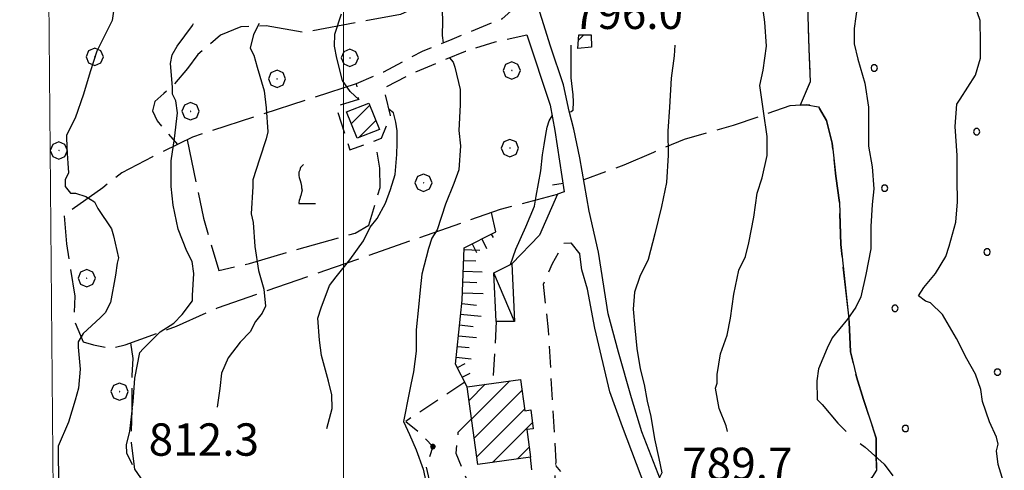
# Model space of a CAD drawing. Extents: x 2590270 to 2595094, y 4494105 to 4497563.
# Drawn here: x 2590425 to 2590653, y 4496529 to 4496633 of the extents above; entities that cross this region are included whole.
import ezdxf

# ---------------------------------------------------------------- set-up
doc = ezdxf.new("R2010")
doc.units = 0
doc.header["$LTSCALE"] = 5
doc.header["$MEASUREMENT"] = 0
for name, pattern in [('107', [1.5, 1, -0.5]), ('501', [5, 2.5, 2.5]), ('701', [2.5, 2, -0.5]), ('714', [2.5, -2, -0.5]), ('LSCA1', [1, -0.5, -0.5])]:
    doc.linetypes.add(name, pattern=pattern)
for name, color, linetype in [('10100000', 1, 'Continuous'), ('10700000', 1, '107'), ('20100000', 2, 'Continuous'), ('20700000', 2, 'Continuous'), ('50100000', 1, '501'), ('60100000', 1, 'LSCA1'), ('70100000', 1, '701'), ('70400000', 1, 'Continuous'), ('71400000', 1, '714'), ('71700000', 1, 'Continuous'), ('80100000', 2, 'Continuous'), ('80200000', 1, 'Continuous'), ('80400000', 1, 'Continuous'), ('91600000', 1, 'Continuous'), ('A0140000', 2, 'Continuous'), ('C2010000', 1, 'Continuous'), ('C7140000', 1, 'Continuous'), ('PARAMETR', 1, 'Continuous')]:
    doc.layers.add(name, color=color, linetype=linetype)
doc.styles.get("Standard").update_dxf_attribs({"font": 'romans.shx'})

# ---------------------------------------------------------------- blocks, each defined once
blk = doc.blocks.new('CERCHIO5')
at = {"linetype": 'Continuous'}
for p, q in [((-0.196, 0.064), (-0.206, 0.001)), ((-0.206, 0.001), (-0.196, -0.062)), ((-0.003, -0.202), (-0.206, 0.001)), ((-0.206, 0.001), (-0.003, 0.001)), ((-0.196, -0.062), (0.022, 0.2)), ((-0.168, 0.12), (-0.196, 0.064)), ((0.162, -0.118), (-0.196, 0.064)), ((-0.196, 0.064), (0.19, -0.062)), ((-0.183, 0.032), (-0.184, 0.013)), ((-0.184, 0.013), (-0.184, -0.047)), ((-0.18, 0.058), (-0.183, 0.032)), ((-0.167, 0.093), (-0.182, 0.091)), ((-0.182, 0.091), (-0.092, 0.063)), ((-0.152, 0.092), (-0.18, 0.058)), ((-0.158, 0.051), (-0.172, 0.001)), ((-0.172, 0.001), (-0.165, -0.077)), ((-0.168, -0.118), (0.094, 0.177)), ((-0.123, 0.166), (-0.168, 0.12)), ((0.19, -0.062), (-0.168, 0.12)), ((-0.168, 0.12), (0, 0)), ((0, 0), (-0.168, -0.118)), ((-0.152, 0.092), (-0.167, 0.093)), ((-0.166, 0.023), (-0.083, 0.112)), ((-0.122, -0.02), (-0.166, 0.023)), ((-0.072, 0.156), (-0.158, 0.051)), ((-0.138, 0.053), (-0.158, -0.016)), ((-0.142, 0.108), (-0.152, 0.092)), ((-0.126, 0.022), (-0.152, 0.092)), ((-0.127, 0.089), (-0.145, 0)), ((-0.145, 0), (-0.12, -0.069)), ((-0.092, 0.063), (-0.144, 0.144)), ((-0.144, 0.144), (-0.002, 0.069)), ((-0.105, 0.116), (-0.142, 0.108)), ((-0.076, 0.082), (-0.138, 0.053)), ((-0.072, 0.156), (-0.127, 0.089)), ((-0.127, 0.089), (-0.123, 0.112)), ((-0.11, -0.009), (-0.127, 0.089)), ((-0.091, -0.032), (-0.126, 0.022)), ((-0.066, 0.194), (-0.123, 0.166)), ((0.06, 0.194), (-0.123, -0.164)), ((-0.123, -0.164), (-0.066, 0.194)), ((-0.003, -0.202), (-0.123, 0.166)), ((-0.123, 0.166), (0.162, -0.118)), ((-0.123, 0.112), (-0.114, 0.138)), ((-0.084, 0.048), (-0.122, -0.02)), ((-0.114, 0.138), (-0.098, 0.178)), ((-0.072, 0.156), (-0.105, 0.116)), ((-0.098, 0.178), (-0.082, 0.172)), ((-0.022, 0.154), (-0.084, 0.048)), ((-0.083, 0.112), (0.009, 0.101)), ((-0.082, 0.172), (-0.032, 0.175)), ((-0.05, 0.134), (-0.076, 0.082)), ((0.022, 0.2), (-0.072, 0.156)), ((-0.032, 0.175), (-0.072, 0.156)), ((-0.003, 0.152), (-0.072, 0.156)), ((-0.051, 0.061), (-0.07, -0.008)), ((-0.068, -0.179), (0.035, 0.008)), ((-0.003, 0.204), (-0.066, 0.194)), ((-0.066, 0.194), (0.116, -0.164)), ((0.012, 0.149), (-0.051, 0.112)), ((-0.051, 0.112), (-0.051, 0.061)), ((-0.016, 0.097), (-0.051, 0.061)), ((-0.051, 0.061), (-0.016, 0.097)), ((-0.04, 0.124), (-0.05, 0.134)), ((-0.032, 0.175), (-0.04, 0.124)), ((0.01, 0.186), (-0.032, 0.175)), ((0, 0.174), (-0.032, 0.175)), ((-0.032, 0.175), (0.012, 0.149)), ((0.006, 0.054), (-0.026, -0.018)), ((0.061, 0.125), (-0.022, 0.154)), ((-0.016, 0.097), (0.034, 0.11)), ((0.065, 0.085), (-0.016, 0.097)), ((-0.003, 0.001), (-0.003, 0.204)), ((0.06, 0.194), (-0.003, 0.204)), ((-0.003, 0.001), (0.06, 0.194)), ((0.116, 0.166), (-0.003, -0.202)), ((0.058, 0.137), (-0.003, 0.152)), ((-0.003, 0.001), (0.197, 0.001)), ((-0.003, 0.001), (-0.003, -0.202)), ((-0.002, 0.069), (0.042, 0.197)), ((0.042, 0.16), (0, 0.174)), ((0.072, 0.053), (0.002, -0.036)), ((0.067, 0.043), (0.006, 0.054)), ((0.009, 0.101), (0.072, 0.053)), ((0.034, 0.11), (0.01, 0.186)), ((0.026, -0.083), (0.079, 0.072)), ((0.147, 0.135), (0.033, 0.066)), ((0.033, 0.066), (0.19, 0.064)), ((0.034, 0.11), (0.093, 0.094)), ((0.074, -0.087), (0.034, 0.11)), ((0.035, 0.008), (0.147, 0.135)), ((0.094, 0.177), (0.038, -0.196)), ((0.042, 0.197), (0.067, 0.101)), ((0.107, 0.137), (0.042, 0.16)), ((0.051, -0.062), (0.106, 0.031)), ((0.118, 0.117), (0.058, 0.137)), ((0.116, 0.166), (0.06, 0.194)), ((0.06, -0.192), (0.116, 0.166)), ((0.162, 0.12), (0.06, -0.192)), ((0.079, 0.072), (0.061, 0.125)), ((0.119, 0.036), (0.065, 0.085)), ((0.065, -0.017), (0.067, 0.043)), ((0.067, 0.101), (0.08, 0.184)), ((0.08, 0.184), (0.195, -0.034)), ((0.093, 0.094), (0.124, 0.053)), ((0.14, 0.07), (0.097, -0.076)), ((0.106, 0.031), (0.14, 0.105)), ((0.158, 0.109), (0.107, 0.137)), ((0.162, 0.12), (0.116, 0.166)), ((0.116, -0.164), (0.162, 0.12)), ((0.116, -0.06), (0.119, 0.036)), ((0.156, 0.064), (0.118, 0.117)), ((0.124, 0.053), (0.124, 0.053)), ((0.124, 0.053), (0.128, -0.03)), ((0.131, -0.07), (0.156, 0.001)), ((0.14, 0.105), (0.14, 0.07)), ((0.162, 0.044), (0.156, 0.064)), ((0.156, 0.001), (0.162, 0.044)), ((0.174, 0.064), (0.158, 0.109)), ((0.19, 0.064), (0.162, 0.12)), ((0.19, 0.064), (0.173, -0.096)), ((0.182, -0.008), (0.174, 0.064)), ((0.2, 0.001), (0.19, 0.064)), ((0.19, -0.062), (0.2, 0.001)), ((-0.196, -0.062), (-0.168, -0.118)), ((0.173, -0.096), (-0.196, -0.062)), ((-0.184, -0.047), (-0.165, -0.099)), ((-0.168, -0.118), (-0.123, -0.164)), ((-0.165, -0.077), (-0.13, -0.127)), ((-0.165, -0.099), (-0.12, -0.15)), ((-0.158, -0.016), (-0.117, -0.042)), ((-0.15, -0.04), (-0.156, -0.11)), ((-0.156, -0.11), (-0.106, -0.134)), ((-0.122, -0.02), (-0.15, -0.04)), ((-0.13, -0.127), (-0.06, -0.146)), ((-0.125, -0.057), (-0.108, -0.025)), ((-0.101, -0.082), (-0.125, -0.057)), ((-0.123, -0.164), (-0.066, -0.192)), ((-0.108, -0.025), (-0.122, -0.02)), ((-0.12, -0.069), (-0.087, -0.093)), ((-0.12, -0.15), (-0.06, -0.163)), ((-0.117, -0.042), (-0.078, -0.017)), ((-0.101, -0.082), (-0.11, -0.009)), ((-0.106, -0.134), (-0.093, -0.156)), ((-0.003, -0.094), (-0.101, -0.082)), ((-0.083, -0.14), (-0.101, -0.082)), ((-0.064, -0.045), (-0.097, -0.097)), ((-0.097, -0.097), (0.026, -0.134)), ((-0.093, -0.156), (-0.091, -0.18)), ((-0.054, -0.075), (-0.091, -0.032)), ((-0.091, -0.18), (-0.054, -0.075)), ((-0.087, -0.093), (-0.028, -0.126)), ((-0.034, -0.151), (-0.083, -0.14)), ((-0.07, -0.008), (-0.042, -0.049)), ((0.038, -0.196), (-0.068, -0.179)), ((-0.066, -0.192), (-0.003, -0.202)), ((0.097, -0.076), (-0.064, -0.045)), ((-0.06, -0.146), (0.011, -0.159)), ((-0.06, -0.163), (-0.032, -0.185)), ((0.002, -0.036), (-0.054, -0.075)), ((0.051, -0.062), (-0.054, -0.075)), ((-0.054, -0.075), (0.051, -0.062)), ((-0.054, -0.075), (-0.049, -0.182)), ((-0.049, -0.182), (0.026, -0.083)), ((-0.042, -0.049), (0.014, -0.064)), ((0.048, -0.128), (-0.034, -0.151)), ((-0.032, -0.185), (0.04, -0.182)), ((-0.028, -0.126), (0.048, -0.128)), ((-0.026, -0.018), (0.022, -0.048)), ((0.136, -0.106), (-0.003, -0.094)), ((-0.003, -0.202), (0.06, -0.192)), ((0.011, -0.159), (0.044, -0.153)), ((0.014, -0.064), (0.048, -0.061)), ((0.022, -0.048), (0.075, -0.075)), ((0.026, -0.134), (0.074, -0.087)), ((0.128, -0.03), (0.035, -0.054)), ((0.035, -0.054), (0.048, -0.128)), ((0.04, -0.182), (0.062, -0.176)), ((0.044, -0.153), (0.098, -0.127)), ((0.048, -0.061), (0.065, -0.017)), ((0.048, -0.128), (0.107, -0.112)), ((0.128, -0.03), (0.051, -0.062)), ((0.06, -0.192), (0.116, -0.164)), ((0.062, -0.176), (0.095, -0.16)), ((0.075, -0.075), (0.152, -0.078)), ((0.095, -0.16), (0.119, -0.147)), ((0.098, -0.127), (0.131, -0.07)), ((0.107, -0.112), (0.116, -0.06)), ((0.116, -0.164), (0.162, -0.118)), ((0.119, -0.147), (0.136, -0.106)), ((0.195, -0.034), (0.128, -0.03)), ((0.152, -0.078), (0.175, -0.074)), ((0.162, -0.118), (0.19, -0.062)), ((0.175, -0.074), (0.182, -0.008))]:
    blk.add_line(p, q, dxfattribs=at)
blk = doc.blocks.new('CAMP_EA4A93FB')
at = {"layer": 'C2010000', "linetype": 'Continuous'}
for p, q in [((2590529.668, 4496540.753), (2590538.541, 4496549.626)), ((2590529.074, 4496545.108), (2590532.813, 4496548.848)), ((2590530.262, 4496536.397), (2590541.347, 4496547.482)), ((2590530.856, 4496532.041), (2590541.943, 4496543.128)), ((2590534.532, 4496530.767), (2590543.763, 4496539.998)), ((2590540.266, 4496531.551), (2590543.004, 4496534.29))]:
    blk.add_line(p, q, dxfattribs=at)
blk = doc.blocks.new('BARMUR')
at = {"linetype": 'Continuous'}
blk.add_line((0, 0), (0.5, 0), dxfattribs=at)
blk = doc.blocks.new('BA1LUNG')
at = {"linetype": 'Continuous'}
blk.add_line((0, 0), (1, 0), dxfattribs=at)
blk = doc.blocks.new('BA1CORT')
at = {"linetype": 'Continuous'}
blk.add_line((0, 0), (0.7, 0), dxfattribs=at)
blk = doc.blocks.new('CERCHIO1')
at = {"linetype": 'Continuous'}
for p, q in [((-0.28, 0.28), (-0.397, -0.002)), ((0.003, 0.398), (-0.28, 0.28)), ((0, 0), (-0.002, -0.003)), ((0.002, 0.002), (0, 0)), ((0.005, 0.003), (0.002, 0.002)), ((0.286, 0.28), (0.003, 0.398)), ((0.009, 0.003), (0.005, 0.003)), ((0.011, 0.001), (0.009, 0.003)), ((0.013, -0.001), (0.011, 0.001)), ((0.403, -0.002), (0.286, 0.28)), ((-0.397, -0.002), (-0.28, -0.285)), ((-0.28, -0.285), (0.003, -0.402)), ((-0.002, -0.003), (-0.002, -0.006)), ((-0.002, -0.006), (0, -0.009)), ((0, -0.009), (0.002, -0.011)), ((0.002, -0.011), (0.005, -0.013)), ((0.003, -0.402), (0.286, -0.285)), ((0.005, -0.013), (0.009, -0.012)), ((0.009, -0.012), (0.011, -0.011)), ((0.011, -0.011), (0.013, -0.008)), ((0.014, -0.005), (0.013, -0.001)), ((0.013, -0.008), (0.014, -0.005)), ((0.286, -0.285), (0.403, -0.002))]:
    blk.add_line(p, q, dxfattribs=at)
blk = doc.blocks.new('VITE1')
at = {"linetype": 'Continuous'}
for p, q in [((-0.241, 0.92), (-0.313, 0.848)), ((-0.169, 0.974), (-0.241, 0.92)), ((-0.349, 0.722), (-0.385, 0.631)), ((-0.385, 0.631), (-0.385, 0.559)), ((-0.385, 0.559), (-0.385, 0.469)), ((-0.385, 0.469), (-0.367, 0.379)), ((-0.331, 0.794), (-0.349, 0.722)), ((-0.313, 0.848), (-0.331, 0.794)), ((-0.367, 0.379), (-0.331, 0.235)), ((-0.331, 0.235), (-0.295, 0.127)), ((-0.295, 0.127), (-0.277, 0.055)), ((-0.277, 0.055), (-0.259, -0.017)), ((-0.295, -0.45), (-0.331, -0.54)), ((-0.259, -0.324), (-0.295, -0.45)), ((-0.259, -0.017), (-0.259, -0.107)), ((-0.259, -0.107), (-0.241, -0.215)), ((-0.241, -0.215), (-0.259, -0.324)), ((-0.367, -0.684), (-0.385, -0.774)), ((-0.385, -0.774), (-0.385, -0.828)), ((-0.385, -0.828), (0.389, -0.828)), ((-0.349, -0.612), (-0.367, -0.684)), ((-0.331, -0.54), (-0.349, -0.612))]:
    blk.add_line(p, q, dxfattribs=at)
blk = doc.blocks.new('CAMP_57E03617')
at = {"layer": 'C2010000', "linetype": 'Continuous'}
blk.add_line((2590554.406, 4496628.621), (2590555.646, 4496629.862), dxfattribs=at)
blk = doc.blocks.new('PALLINO1')
at = {"linetype": 'Continuous'}
for p, q in [((-0.121, 0.088), (-0.15, 0)), ((-0.15, 0), (-0.121, -0.088)), ((-0.046, 0.143), (-0.121, 0.088)), ((0.046, 0.143), (-0.046, 0.143)), ((0.121, 0.088), (0.046, 0.143)), ((0.15, 0), (0.121, 0.088)), ((0.121, -0.088), (0.15, 0)), ((-0.121, -0.088), (-0.046, -0.143)), ((-0.046, -0.143), (0.046, -0.143)), ((0.046, -0.143), (0.121, -0.088))]:
    blk.add_line(p, q, dxfattribs=at)
blk = doc.blocks.new('CAMP_82646008')
at = {"layer": 'C7140000', "linetype": 'Continuous', "xscale": 5, "yscale": 5, "zscale": 5}
for p in [(2590622.94, 4496622.16), (2590646.66, 4496607.376), (2590625.344, 4496594.313), (2590649.065, 4496579.528), (2590627.749, 4496566.466), (2590651.469, 4496551.681), (2590630.153, 4496538.619)]:
    blk.add_blockref('PALLINO1', p, dxfattribs=at)
blk = doc.blocks.new('CAMP_5F0B0FC1')
at = {"layer": 'C2010000', "linetype": 'Continuous'}
for p, q in [((2590501.804, 4496609.236), (2590506.09, 4496613.521)), ((2590503.526, 4496606.007), (2590507.504, 4496609.986))]:
    blk.add_line(p, q, dxfattribs=at)

msp = doc.modelspace()

# ---------------------------------------------------------------- linework, layer by layer
at = {"layer": '10100000', "linetype": 'Continuous', "flags": 128}
for points in [[(2590573.4, 4496526.75), (2590569.11, 4496537.81), (2590566.68, 4496545.72), (2590563.72, 4496556.26), (2590561.29, 4496565.22), (2590559.09, 4496579.47), (2590556.92, 4496588.96), (2590554.73, 4496601.35), (2590553.37, 4496607.94), (2590552.29, 4496612.16), (2590550.94, 4496618.23), (2590547.98, 4496627.18), (2590543.94, 4496640.1), (2590540.18, 4496650.9), (2590536.14, 4496663.81), (2590533.98, 4496673.04), (2590529.36, 4496694.13), (2590525.82, 4496712.59), (2590523.35, 4496727.36)], [(2590542.48, 4496629.84), (2590547.86, 4496613.5), (2590548.95, 4496607.7)], [(2590576.74, 4496506.3), (2590570.03, 4496524.74), (2590564.66, 4496538.96), (2590561.71, 4496547.13), (2590558.19, 4496561.89), (2590556.55, 4496570.86), (2590555.21, 4496575.34), (2590554.76, 4496578.97)]]:
    msp.add_lwpolyline(points, dxfattribs=at)
at = {"layer": '10700000', "linetype": '107', "flags": 128}
for points in [[(2590540.33, 4496636.69), (2590536.65, 4496633.5), (2590525.06, 4496628.74), (2590518.22, 4496626), (2590509.27, 4496621.19), (2590502.95, 4496618.51), (2590503.5, 4496614.82), (2590498.23, 4496613.21), (2590501.46, 4496603.19), (2590508.83, 4496605.88), (2590510.91, 4496611.17), (2590509.29, 4496617.5), (2590516.66, 4496621.24), (2590528.25, 4496626.06), (2590535.1, 4496628.21), (2590542.48, 4496629.84)], [(2590528.1, 4496549.33), (2590514.43, 4496540.27), (2590517.61, 4496537.65), (2590520.71, 4496534.42), (2590519.15, 4496529.66), (2590520.24, 4496524.91), (2590522.37, 4496521.23), (2590526.09, 4496517.03), (2590529.81, 4496513.35), (2590535.63, 4496512.33), (2590541.96, 4496512.37), (2590545.64, 4496515.56), (2590546.68, 4496518.73), (2590548.77, 4496522.44), (2590549.24, 4496530.89), (2590547.48, 4496561.51), (2590546.36, 4496572.06), (2590548.44, 4496576.82), (2590551.05, 4496581.59), (2590552.64, 4496581.6), (2590554.76, 4496578.97)], [(2590535.4, 4496563.38), (2590534.57, 4496549.09)], [(2590529.65, 4496540.86), (2590526.5, 4496537.67), (2590526, 4496532.91), (2590529.01, 4496525.54), (2590530.61, 4496521.85), (2590533.27, 4496518.7), (2590536.98, 4496517.14), (2590540.14, 4496518.74), (2590542.76, 4496521.39), (2590544.34, 4496522.99), (2590543.32, 4496531.97)]]:
    msp.add_lwpolyline(points, dxfattribs=at)
at = {"layer": '20100000', "linetype": 'Continuous', "flags": 128}
for points in [[(2590557.4, 4496629.87), (2590557.42, 4496626.97), (2590554.26, 4496626.69), (2590554.5, 4496629.86)], [(2590505.88, 4496614.03), (2590508.33, 4496607.93), (2590503.15, 4496605.86), (2590500.71, 4496611.96)], [(2590543.32, 4496531.97), (2590531.09, 4496530.3), (2590528.64, 4496548.28), (2590541.01, 4496549.96), (2590542, 4496542.71), (2590543.37, 4496542.9), (2590543.96, 4496538.55), (2590542.45, 4496538.34)]]:
    msp.add_lwpolyline(points, close=True, dxfattribs=at)
at = {"layer": '20700000', "linetype": 'Continuous', "flags": 128}
msp.add_lwpolyline([(2590539.63, 4496563.41), (2590535.4, 4496563.38), (2590534.81, 4496574.66), (2590539.02, 4496576.8)], close=True, dxfattribs=at)
at = {"layer": '50100000', "linetype": '501', "flags": 128}
msp.add_lwpolyline([(2590548.95, 4496607.7), (2590551.15, 4496593.46), (2590549.57, 4496592.92), (2590545.4, 4496583.39), (2590539.02, 4496576.8)], dxfattribs=at)
at = {"layer": '60100000', "linetype": 'LSCA1', "flags": 128}
msp.add_lwpolyline([(2590528.64, 4496548.28), (2590525.97, 4496553.54), (2590527.46, 4496568.33), (2590527.92, 4496580.48), (2590535.29, 4496584.22)], dxfattribs=at)
at = {"layer": '70100000', "linetype": '701', "flags": 128}
for points in [[(2590530.68, 4496668.41), (2590525.97, 4496661.51), (2590522.58, 4496654.63), (2590519.19, 4496647.22), (2590517.9, 4496641.93), (2590516.62, 4496636.11), (2590513.19, 4496634.51), (2590490.78, 4496630.41), (2590482.06, 4496631.95), (2590476.25, 4496631.65), (2590471.51, 4496629.77), (2590466.26, 4496625.25), (2590463.9, 4496622.07), (2590460.23, 4496617.82), (2590458.39, 4496616.23), (2590456.29, 4496614.37), (2590455.77, 4496612.25), (2590456.84, 4496609.88), (2590461.55, 4496604.44)], [(2590544.89, 4496637.06), (2590565.44, 4496643.78), (2590572.03, 4496645.67), (2590579.15, 4496647.3), (2590583.64, 4496647.85), (2590592.86, 4496651.07), (2590595.74, 4496653.73), (2590602.59, 4496656.68), (2590605.29, 4496647.19), (2590607.46, 4496636.64), (2590607.79, 4496626.61), (2590608.1, 4496618.96), (2590605.81, 4496613.53)], [(2590502.95, 4496618.51), (2590465.01, 4496606.14), (2590455.79, 4496601.6), (2590448.69, 4496597.86), (2590444.22, 4496594.4), (2590435.28, 4496588.01), (2590435.85, 4496581.42), (2590437.77, 4496569.28), (2590437.54, 4496563.74), (2590439.68, 4496558.73), (2590442.06, 4496557.96), (2590446.03, 4496557.19), (2590449.45, 4496558), (2590461.31, 4496562.3), (2590470.79, 4496566.58), (2590497.92, 4496575.98), (2590536.39, 4496589.41), (2590549.57, 4496592.92)], [(2590578.11, 4496515.26), (2590588.4, 4496516.64), (2590594.2, 4496517.47), (2590600.01, 4496517.76), (2590605.28, 4496518.32), (2590612.66, 4496520.22), (2590616.62, 4496521.3), (2590620.3, 4496523.96), (2590623.43, 4496528.99), (2590623.41, 4496532.69), (2590623.39, 4496536.38), (2590620.43, 4496545.34), (2590618.82, 4496550.61), (2590617.46, 4496556.41), (2590617.16, 4496563.28), (2590615.2, 4496581.22), (2590614.88, 4496590.98), (2590614.05, 4496597.05), (2590613.21, 4496604.7), (2590611.86, 4496609.97), (2590610, 4496613.13), (2590607.35, 4496613.64), (2590603.39, 4496613.35), (2590590.22, 4496608.79), (2590578.89, 4496605.55), (2590571.78, 4496602.6), (2590564.93, 4496599.66), (2590555.63, 4496596.24)], [(2590463.78, 4496605.54), (2590467.59, 4496587.34), (2590471.09, 4496575.22), (2590478.21, 4496576.85), (2590488.22, 4496579.81), (2590502.72, 4496583.86), (2590505.88, 4496585.73), (2590508.46, 4496594.45), (2590508.44, 4496598.94), (2590507.37, 4496605.35)], [(2590535.29, 4496584.22), (2590534.3, 4496588.68)], [(2590574.28, 4496513.05), (2590559.81, 4496504.78), (2590541.11, 4496496.49), (2590521.62, 4496489.77), (2590501.33, 4496482.26), (2590479.74, 4496473.68), (2590475.26, 4496471.8), (2590470.78, 4496470.46), (2590466.81, 4496471.49), (2590464.94, 4496475.7), (2590464.38, 4496480.72), (2590464.36, 4496485.2), (2590464.07, 4496489.69), (2590465.08, 4496496.03), (2590465.05, 4496501.05), (2590465.02, 4496506.59), (2590463.4, 4496512.65), (2590461.79, 4496517.13), (2590458.07, 4496521.86), (2590453.82, 4496526.06), (2590451.69, 4496529.22), (2590450.86, 4496535.28), (2590451.07, 4496542.94), (2590451.03, 4496550.86), (2590451.27, 4496554.82), (2590450.74, 4496558.46)]]:
    msp.add_lwpolyline(points, dxfattribs=at)
at = {"layer": '71400000', "linetype": '714', "flags": 128}
msp.add_lwpolyline([(2591287.61, 4495792.18), (2591294.16, 4495797.71), (2591307.2, 4495802.29), (2591322.85, 4495803.59), (2591346.14, 4495802.44), (2591362.95, 4495801.67), (2591360.68, 4495803.22), (2591357.47, 4495806.79), (2591353.98, 4495810.96), (2591351.38, 4495815.71), (2591347.01, 4495821.07), (2591342.62, 4495824.07), (2591338.23, 4495827.66), (2591334.93, 4495831.63), (2591334.62, 4495834.03), (2591333.71, 4495837.38), (2591333.1, 4495841.85), (2591332.5, 4495846.8), (2591331.39, 4495853.59), (2591329.47, 4495857.01), (2591323.5, 4495863.37), (2591317.55, 4495871.22), (2591311.26, 4495882.71), (2591304.96, 4495891.82), (2591299.72, 4495905.88), (2591294.15, 4495920.85), (2591293.59, 4495928.67), (2591294.5, 4495940.8), (2591295.33, 4495946.37), (2591294.57, 4495949.68), (2591291.78, 4495957.01), (2591288.93, 4495965.43), (2591285.09, 4495975.35), (2591283.33, 4495981.39), (2591280.36, 4495985.17), (2591276.26, 4495991.48), (2591270.94, 4495996.34), (2591265.87, 4495998.42), (2591248.34, 4496005.89), (2591231.22, 4496014.35), (2591224.54, 4496018.12), (2591223.16, 4496012.95), (2591216.16, 4496003.99), (2591211.98, 4495995.52), (2591207.33, 4495986.11), (2591199.88, 4495973.86), (2591192.89, 4495963.5), (2591184.93, 4495958.29), (2591176.03, 4495954.49), (2591169.94, 4495952.58), (2591167.13, 4495951.16), (2591165.26, 4495949.27), (2591163.86, 4495946.92), (2591161.53, 4495944.09), (2591158.73, 4495939.85), (2591155.47, 4495936.08), (2591153.59, 4495935.13), (2591148.44, 4495932.76), (2591146.1, 4495932.28), (2591143.28, 4495932.26), (2591138.11, 4495933.17), (2591134.35, 4495933.15), (2591129.19, 4495933.6), (2591123.08, 4495934.51), (2591117.91, 4495934.95), (2591114.15, 4495935.87), (2591109.45, 4495936.32), (2591105.22, 4495937.23), (2591102.41, 4495937.22), (2591096.77, 4495937.19), (2591090.67, 4495937.63), (2591087.38, 4495938.55), (2591085.02, 4495940.42), (2591081.72, 4495943.69), (2591081.71, 4495945.1), (2591082.17, 4495946.04), (2591082.16, 4495947.92), (2591082.61, 4495953.55), (2591083.99, 4495957.32), (2591086.32, 4495962.02), (2591089.58, 4495966.73), (2591091.91, 4495970.97), (2591094.24, 4495973.8), (2591097.5, 4495978.51), (2591097.96, 4495980.39), (2591099.83, 4495983.69), (2591102.15, 4495988.86), (2591104.47, 4495994.04), (2591106.79, 4495999.69), (2591108.17, 4496004.39), (2591108.16, 4496006.74), (2591107.69, 4496007.67), (2591108.62, 4496009.55), (2591109.07, 4496012.37), (2591109.05, 4496016.13), (2591109.03, 4496021.29), (2591109.95, 4496025.05), (2591111.33, 4496030.7), (2591112.26, 4496031.64), (2591114.12, 4496034.47), (2591115.98, 4496038.23), (2591117.37, 4496042.93), (2591117.36, 4496044.81), (2591118.28, 4496048.57), (2591118.72, 4496053.27), (2591119.65, 4496055.62), (2591121.97, 4496060.8), (2591123.37, 4496062.68), (2591126.64, 4496066.93), (2591128.51, 4496068.34), (2591132.72, 4496071.18), (2591137.88, 4496071.21), (2591142.12, 4496069.82), (2591149.63, 4496065.75), (2591152.87, 4496075.63), (2591156.6, 4496081.28), (2591159.4, 4496084.58), (2591162.19, 4496088.82), (2591162.69, 4496092.56), (2591149.53, 4496093.43), (2591144.37, 4496093.88), (2591140.61, 4496094.8), (2591136.38, 4496095.25), (2591133.56, 4496096.17), (2591127.91, 4496098.02), (2591122.74, 4496099.87), (2591117.09, 4496102.19), (2591111.92, 4496104.51), (2591108.15, 4496106.84), (2591104.39, 4496108.23), (2591100.16, 4496109.15), (2591094.52, 4496110.06), (2591088.88, 4496110.97), (2591087, 4496111.9), (2591080.88, 4496114.22), (2591078.06, 4496116.08), (2591073.81, 4496119.35), (2591072.4, 4496121.22), (2591069.1, 4496124.02), (2591064.38, 4496128.22), (2591063.43, 4496130.09), (2591060.6, 4496132.89), (2591055.88, 4496137.1), (2591053.53, 4496138.49), (2591047.88, 4496140.81), (2591043.17, 4496143.6), (2591041.76, 4496145.48), (2591039.87, 4496146.87), (2591038.45, 4496148.75), (2591035.62, 4496151.08), (2591033.74, 4496151.54), (2591028.57, 4496153.39), (2591023.39, 4496155.71), (2591019.63, 4496158.04), (2591014.92, 4496160.83), (2591009.1, 4496162.91), (2591001.52, 4496167.22), (2590998.5, 4496170.46), (2590998.74, 4496173.22), (2591000.47, 4496177.98), (2591002.44, 4496184), (2591006.91, 4496191.04), (2591010.64, 4496197.82), (2591015.36, 4496204.6), (2591017.1, 4496207.87), (2591016.55, 4496215.88), (2591017.53, 4496220.64), (2591021.01, 4496225.66), (2591025.73, 4496232.7), (2591030.69, 4496234.5), (2591036.31, 4496235.94), (2591042.89, 4496235.97), (2591053.69, 4496235.09), (2591062.62, 4496233.26), (2591069.67, 4496231.88), (2591078.61, 4496227.7), (2591089.42, 4496226.35), (2591097.88, 4496223.57), (2591108.71, 4496218), (2591119.53, 4496212.89), (2591123.31, 4496209.15), (2591127.08, 4496205.88), (2591130.84, 4496205.43), (2591133.66, 4496205.44), (2591152.95, 4496197.56), (2591170.34, 4496192.48), (2591180.68, 4496191.6), (2591180.65, 4496197.36), (2591179.35, 4496206.11), (2591179.08, 4496211.12), (2591179.06, 4496214.88), (2591178.79, 4496218.63), (2591176.01, 4496222.62), (2591164.47, 4496227.82), (2591151.92, 4496234.02), (2591149.65, 4496236.26), (2591147.14, 4496238), (2591147.13, 4496240.26), (2591150.9, 4496237.27), (2591152.03, 4496236.9), (2591150.47, 4496242.81), (2591149.94, 4496247.82), (2591156.87, 4496265.63), (2591162.29, 4496281.68), (2591168.46, 4496299.74), (2591173.4, 4496314.04), (2591177.11, 4496323.83), (2591180.84, 4496328.85), (2591188.58, 4496332.4), (2591195.83, 4496334.94), (2591217.86, 4496335.8), (2591228.13, 4496335.85), (2591238.4, 4496334.4), (2591239.57, 4496338.05), (2591221.02, 4496341.21), (2591206.99, 4496343.39), (2591186.69, 4496347.3), (2591175.65, 4496351), (2591168.13, 4496352.96), (2591164.62, 4496353.7), (2591159.34, 4496357.68), (2591156.82, 4496361.42), (2591154.29, 4496366.92), (2591153.27, 4496369.67), (2591149.99, 4496373.91), (2591148.48, 4496375.15), (2591144.97, 4496376.89), (2591140.46, 4496377.36), (2591136.71, 4496376.09), (2591131.7, 4496375.82), (2591127.93, 4496379.3), (2591119.91, 4496381.77), (2591115.64, 4496382.75), (2591111.37, 4496385.98), (2591101.33, 4496391.44), (2591086.77, 4496398.38), (2591076.98, 4496402.08), (2591067.2, 4496405.79), (2591061.93, 4496408.77), (2591052.65, 4496411.48), (2591047.88, 4496413.46), (2591044.59, 4496419.7), (2591044.55, 4496427.96), (2591044.27, 4496434.47), (2591047.98, 4496442.5), (2591048.69, 4496451.27), (2591047.14, 4496460.03), (2591045.62, 4496464.53), (2591044.07, 4496473.03), (2591043.79, 4496479.29), (2591045, 4496487.31), (2591048.45, 4496499.35), (2591050.65, 4496508.62), (2591052.61, 4496518.65), (2591054.33, 4496525.42), (2591053.78, 4496533.68), (2591050.75, 4496539.42), (2591046.71, 4496546.16), (2591043.18, 4496550.9), (2591039.4, 4496555.64), (2591034.35, 4496563.38), (2591030.81, 4496570.87), (2591026.76, 4496579.62), (2591022.71, 4496588.11), (2591020.91, 4496596.87), (2591019.36, 4496607.37), (2591014.79, 4496619.12), (2591015.52, 4496624.13), (2591017.5, 4496627.4), (2591022.73, 4496632.93), (2591026, 4496634.64), (2591032.87, 4496639.05), (2591042.87, 4496641.61), (2591054.72, 4496649.81), (2591061.59, 4496654.22), (2591077.2, 4496660.56), (2591089.09, 4496662.5), (2591092.25, 4496656.88), (2591096.68, 4496646.89), (2591099.23, 4496638.14), (2591098.65, 4496628.74), (2591097.45, 4496618.09), (2591085.57, 4496614.9), (2591085.61, 4496608.02), (2591087.53, 4496599.89), (2591090.06, 4496594.27), (2591086.98, 4496584.86), (2591085.13, 4496578.59), (2591085.24, 4496556.06), (2591087.16, 4496548.56), (2591090.95, 4496541.69), (2591095.97, 4496539.21), (2591100.35, 4496539.86), (2591106.61, 4496539.89), (2591109.6, 4496543.16), (2591113.32, 4496548.94), (2591115.3, 4496554.71), (2591119.03, 4496559.73), (2591125.78, 4496561.27), (2591131.5, 4496569.31), (2591135.47, 4496577.6), (2591135.19, 4496582.1), (2591134.17, 4496585.6), (2591131.9, 4496590.1), (2591135.14, 4496593.37), (2591139.12, 4496597.9), (2591138.83, 4496606.16), (2591139.53, 4496615.68), (2591138.49, 4496624.19), (2591142.7, 4496632.47), (2591153.69, 4496638.54), (2591161.18, 4496643.08), (2591167.91, 4496649.37), (2591171.88, 4496655.15), (2591174.09, 4496664.43), (2591174.56, 4496670.69), (2591174.94, 4496694.23), (2591168.5, 4496695.31), (2591164.15, 4496689.65), (2591157.92, 4496682.11), (2591147.92, 4496678.93), (2591140.39, 4496682.65), (2591133.46, 4496692.63), (2591132.78, 4496702.02), (2591132.72, 4496715.16), (2591133.92, 4496725.18), (2591135.73, 4496738.97), (2591138.78, 4496754), (2591140.63, 4496759.65), (2591143.71, 4496769.68), (2591154.31, 4496779.12), (2591161.17, 4496784.17), (2591164.91, 4496786.69), (2591170.54, 4496786.72), (2591176.82, 4496783.62), (2591179.94, 4496785.51), (2591181.79, 4496790.53), (2591176.15, 4496793.01), (2591168.69, 4496795.53), (2591168.95, 4496798.11), (2591172.67, 4496805.01), (2591173.9, 4496809.4), (2591172, 4496815.02), (2591167.59, 4496820.64), (2591165.07, 4496824.13), (2591142.1, 4496825.65), (2591140.39, 4496816.63), (2591137.16, 4496811.36), (2591134.69, 4496805.33), (2591131.46, 4496800.06), (2591124.74, 4496791.01), (2591122.53, 4496782.99), (2591120.31, 4496776.21), (2591116.33, 4496771.19), (2591110.1, 4496764.89), (2591101.15, 4496752.83), (2591091.45, 4496739.01), (2591085.97, 4496733.72), (2591080.99, 4496728.69), (2591075.76, 4496722.65), (2591065.93, 4496713.51), (2591059.46, 4496705.47), (2591053.23, 4496698.93), (2591049.01, 4496692.89), (2591044.04, 4496685.36), (2591041.56, 4496679.59), (2591038.83, 4496675.57), (2591036.84, 4496672.8), (2591031.35, 4496669.02), (2591024.37, 4496663.47), (2591015.62, 4496659.67), (2591008.38, 4496656.63), (2591000.38, 4496653.09), (2590992.65, 4496646.54), (2590985.67, 4496640.74), (2590982.45, 4496633.46), (2590979.73, 4496627.44), (2590979.5, 4496622.43), (2590979.04, 4496614.67), (2590980.58, 4496607.41), (2590982.87, 4496600.16), (2590983.4, 4496594.16), (2590985.19, 4496586.4), (2590986.98, 4496579.65), (2590987.51, 4496573.64), (2590990.55, 4496567.4), (2590991.09, 4496559.64), (2590990.37, 4496552.37), (2590987.9, 4496545.1), (2590986.75, 4496526.56), (2590986.77, 4496522.56), (2590986.78, 4496519.05), (2590986.81, 4496513.04), (2590987.09, 4496508.79), (2590985.61, 4496503.02), (2590985.38, 4496498.76), (2590987.43, 4496489.51), (2590987.45, 4496486.5), (2590984.51, 4496472.97), (2590982.06, 4496462.19), (2590979.35, 4496453.16), (2590979.63, 4496448.9), (2590980.91, 4496442.15), (2590981.46, 4496432.39), (2590983.25, 4496425.88), (2590982.78, 4496420.12), (2590980.06, 4496411.84), (2590975.1, 4496403.31), (2590971.39, 4496393.02), (2590966.18, 4496383.98), (2590960.24, 4496369.43), (2590955.55, 4496356.63), (2590951.1, 4496346.09), (2590946.62, 4496339.31), (2590942.4, 4496333.03), (2590939.92, 4496327.26), (2590934.95, 4496320.22), (2590934.74, 4496312.46), (2590936.77, 4496306.96), (2590937.54, 4496301.78), (2590933.76, 4496305.01), (2590931.99, 4496308.51), (2590930.72, 4496312.51), (2590930.7, 4496316.52), (2590930.68, 4496319.77), (2590931.41, 4496324.53), (2590934.14, 4496329.81), (2590936.88, 4496332.82), (2590939.36, 4496337.84), (2590942.34, 4496342.62), (2590944.06, 4496348.89), (2590946.53, 4496356.41), (2590948.99, 4496363.94), (2590953.28, 4496368.4), (2590956.99, 4496377.94), (2590959.22, 4496383.96), (2590963.94, 4496390.99), (2590968.15, 4496399.28), (2590974.6, 4496411.58), (2590977.83, 4496416.85), (2590977.8, 4496423.36), (2590977.02, 4496429.12), (2590973.96, 4496438.62), (2590971.93, 4496444.62), (2590972.44, 4496452.14), (2590973.14, 4496461.66), (2590976.61, 4496468.94), (2590978.34, 4496473.7), (2590980.05, 4496481.98), (2590980.01, 4496489.49), (2590978.23, 4496495.99), (2590980.68, 4496506.77), (2590981.65, 4496512.78), (2590982.36, 4496520.3), (2590983.33, 4496526.06), (2590983.78, 4496537.33), (2590984.73, 4496546.85), (2590987.17, 4496559.39), (2590984.38, 4496567.13), (2590982.08, 4496575.64), (2590980.76, 4496588.65), (2590977.97, 4496597.15), (2590975.18, 4496604.4), (2590973.38, 4496612.65), (2590974.06, 4496626.18), (2590973.78, 4496632.69), (2590978.24, 4496641.47), (2590986.22, 4496648.27), (2590995.45, 4496655.33), (2591003.94, 4496660.63), (2591009.43, 4496663.67), (2591017.92, 4496669.47), (2591023.67, 4496671), (2591028.91, 4496675.03), (2591040.12, 4496685.1), (2591043.08, 4496693.88), (2591051.06, 4496701.94), (2591056.03, 4496708.47), (2591063.25, 4496716.27), (2591073.48, 4496725.09), (2591081.69, 4496735.65), (2591091.88, 4496749.47), (2591101.84, 4496762.04), (2591110.06, 4496770.59), (2591118.26, 4496782.91), (2591121.72, 4496791.69), (2591127.15, 4496807.49), (2591136.01, 4496826.06), (2591108.96, 4496827.85), (2591106.46, 4496825.34), (2591088.05, 4496826.49), (2591080.84, 4496817.19), (2591075.12, 4496809.9), (2591070.16, 4496799.86), (2591062.46, 4496788.3), (2591055.76, 4496774.5), (2591051.06, 4496763.96), (2591046.35, 4496753.67), (2591039.15, 4496741.61), (2591030.44, 4496732.05), (2591025.71, 4496726.52), (2591014.52, 4496710.44), (2590988.48, 4496709.55), (2590976.73, 4496707.24), (2590960.75, 4496696.64), (2590947.29, 4496685.31), (2590942.05, 4496680.77), (2590939.82, 4496677.01), (2590938.6, 4496670.74), (2590938.89, 4496662.23), (2590940.2, 4496650.97), (2590940.75, 4496642.21), (2590943.31, 4496629.95), (2590947.14, 4496616.2), (2590951.69, 4496607.2), (2590954.22, 4496601.46), (2590959.91, 4496565.93), (2590962.78, 4496542.91), (2590894.02, 4496524.03), (2590877.47, 4496528.2), (2590874.74, 4496572.26), (2590874.03, 4496614.58), (2590885.42, 4496639.92), (2590893.09, 4496657.99), (2590914.37, 4496708.43), (2590929.7, 4496746.82), (2590946.79, 4496784.97), (2590956.67, 4496810.56), (2590967.32, 4496835.15), (2590972.55, 4496839.43), (2590961.96, 4496839.78), (2590939.6, 4496837.43), (2590922.14, 4496834.84), (2590911.12, 4496833.29), (2590901.91, 4496827.94), (2590897.58, 4496825.02), (2590889.94, 4496818.51), (2590884.06, 4496811.83), (2590877.36, 4496805.06), (2590871.99, 4496798.65), (2590867.32, 4496792.93), (2590864.14, 4496788.73), (2590859.98, 4496783.04), (2590855.92, 4496776.88), (2590852.01, 4496772.45), (2590849.92, 4496768.74), (2590845.29, 4496764.65), (2590839.84, 4496761.16), (2590834.07, 4496759.78), (2590830.78, 4496760.85), (2590826.43, 4496762.57), (2590822.96, 4496765.38), (2590818.95, 4496770.41), (2590813.48, 4496780.72), (2590809.22, 4496785.98), (2590806.03, 4496790.18), (2590801.5, 4496796.49), (2590795.65, 4496804.11), (2590788.21, 4496812.51), (2590783.42, 4496818.56), (2590777.84, 4496824.6), (2590773.05, 4496830.38), (2590768.54, 4496834.31), (2590763.76, 4496839.03), (2590758.71, 4496844.28), (2590752.34, 4496849.52), (2590747.29, 4496855.04), (2590741.46, 4496860.02), (2590735.35, 4496865.53), (2590728.99, 4496869.71), (2590724.75, 4496872.59), (2590718.4, 4496874.93), (2590714.17, 4496876.49), (2590711.26, 4496876.73), (2590708.64, 4496874.08), (2590707.85, 4496872.75), (2590707.61, 4496869.32), (2590708.17, 4496863.52), (2590708.73, 4496857.71), (2590709.29, 4496852.96), (2590710.91, 4496846.64), (2590713.09, 4496836.35), (2590714.7, 4496831.35), (2590715.52, 4496826.6), (2590716.07, 4496823.17), (2590716.35, 4496820), (2590715.58, 4496816.83), (2590715.33, 4496814.72), (2590714.55, 4496812.6), (2590713.76, 4496811.28), (2590712.46, 4496808.63), (2590710.36, 4496806.77), (2590708.32, 4496805.54), (2590706.69, 4496801.99), (2590701.7, 4496798.53), (2590695.13, 4496792.68), (2590684.6, 4496787.61), (2590681.44, 4496786.27), (2590676.69, 4496786.24), (2590671.14, 4496787.53), (2590667.19, 4496784.86), (2590664.31, 4496780.88), (2590659.86, 4496774.52), (2590656.2, 4496768.16), (2590650.44, 4496760.47), (2590644.67, 4496754.37), (2590639.43, 4496748), (2590635.51, 4496740.85), (2590627.92, 4496729.98), (2590619.01, 4496719.63), (2590613.76, 4496714.58), (2590610.6, 4496711.92), (2590609.04, 4496709.27), (2590606.94, 4496706.36), (2590604.05, 4496703.7), (2590600.9, 4496701.04), (2590598.01, 4496699.44), (2590596.56, 4496699.26), (2590593.02, 4496694.17), (2590595.44, 4496693.15), (2590595.74, 4496686.55), (2590596.58, 4496678.11), (2590598.22, 4496670.2), (2590600.11, 4496662.03), (2590602.34, 4496656.57), (2590605.29, 4496647.19), (2590607.46, 4496636.64), (2590607.79, 4496626.61), (2590608.1, 4496618.96), (2590605.81, 4496613.53), (2590607.35, 4496613.64), (2590610, 4496613.13), (2590611.86, 4496609.97), (2590613.21, 4496604.7), (2590614.05, 4496597.05), (2590614.88, 4496590.98), (2590615.2, 4496581.22), (2590617.16, 4496563.28), (2590617.46, 4496556.41), (2590618.82, 4496550.61), (2590620.43, 4496545.34), (2590623.39, 4496536.38), (2590623.41, 4496532.69), (2590623.43, 4496528.99), (2590620.3, 4496523.96), (2590616.62, 4496521.3), (2590612.66, 4496520.22), (2590605.28, 4496518.32), (2590600.01, 4496517.76), (2590594.2, 4496517.47), (2590588.4, 4496516.64), (2590578.11, 4496515.26), (2590580.63, 4496509.11), (2590582.51, 4496503.84), (2590583.59, 4496499.36), (2590584.14, 4496495.66), (2590584.44, 4496490.38), (2590583.7, 4496481.4), (2590583.21, 4496475.06), (2590582.33, 4496467.65), (2590584.71, 4496467.36), (2590592.61, 4496471.64), (2590617.9, 4496479.71), (2590619.05, 4496464.93), (2590620.68, 4496457.55), (2590621.76, 4496452.27), (2590615.43, 4496451.18), (2590608.05, 4496449.55), (2590600.67, 4496447.4), (2590592.78, 4496443.12), (2590588.05, 4496438.34), (2590582.28, 4496432.5), (2590580.19, 4496428.79), (2590581.08, 4496425.06), (2590584.27, 4496421.12), (2590590.65, 4496413.51), (2590594.92, 4496406.93), (2590598.12, 4496401.14), (2590599.99, 4496397.19), (2590601.6, 4496392.45), (2590602.43, 4496386.12), (2590603.28, 4496377.15), (2590603.87, 4496366.06), (2590606.03, 4496358.16), (2590608.69, 4496354.48), (2590610.82, 4496351.85), (2590614, 4496349.76), (2590618.08, 4496347.93), (2590621.78, 4496347.42), (2590628.75, 4496346.14), (2590637.33, 4496344.88), (2590642.51, 4496344.67), (2590648.2, 4496343.88), (2590652.96, 4496342.33), (2590663.03, 4496337.11), (2590672.03, 4496332.41), (2590685.27, 4496326.68), (2590696.38, 4496322.52), (2590708, 4496321.01), (2590726.51, 4496317.42), (2590746.06, 4496314.37), (2590757.69, 4496311.8), (2590768.27, 4496308.69), (2590775.15, 4496306.1), (2590783.63, 4496301.39), (2590791.05, 4496295.63), (2590797.99, 4496284.06), (2590800.13, 4496278.79), (2590802.82, 4496270.36), (2590803.4, 4496261.38), (2590802.92, 4496253.99), (2590800.32, 4496247.11), (2590794.56, 4496238.1), (2590788.28, 4496229.61), (2590783.57, 4496222.19), (2590776.24, 4496211.59), (2590771.54, 4496203.64), (2590768.41, 4496196.23), (2590766.87, 4496190.41), (2590765.88, 4496179.32), (2590765.4, 4496169.81), (2590765.47, 4496158.72), (2590766.56, 4496153.45), (2590769.23, 4496148.19), (2590773.48, 4496144.52), (2590779.31, 4496139.8), (2590785.69, 4496133.5), (2590794.21, 4496121.41), (2590800.6, 4496111.41), (2590805.97, 4496096.13), (2590809.73, 4496086.65), (2590812.96, 4496075.05), (2590821.61, 4496041.84), (2590823.77, 4496033.41), (2590824.88, 4496024.96), (2590824.92, 4496017.57), (2590823.91, 4496010.17), (2590820.81, 4495999.6), (2590816.13, 4495987.95), (2590813.52, 4495981.6), (2590813.01, 4495978.43), (2590813.58, 4495972.1), (2590813.65, 4495960.48), (2590814.78, 4495948.87), (2590815.34, 4495942.54), (2590815.92, 4495934.62), (2590814.39, 4495924.58), (2590811.8, 4495916.64), (2590808.15, 4495909.23), (2590803.96, 4495902.87), (2590797.69, 4495891.74), (2590793, 4495881.16), (2590789.88, 4495873.74), (2590786.78, 4495863.17), (2590783.19, 4495845.19), (2590782.69, 4495840.44), (2590784.96, 4495828.73), (2590787.66, 4495818.19), (2590789.82, 4495810.81), (2590792.48, 4495807.66)], dxfattribs=at)
at = {"layer": '80100000', "linetype": 'Continuous', "flags": 128}
for points in [[(2590652.87, 4496526.28), (2590651.66, 4496530.23), (2590651.25, 4496533.4), (2590651.63, 4496534.99), (2590651.23, 4496536.57), (2590649.62, 4496540.12), (2590648.01, 4496544.87), (2590647.6, 4496547.63), (2590646.39, 4496551.19), (2590644.39, 4496554.74), (2590641.98, 4496559.48), (2590638.78, 4496565.01), (2590635.99, 4496567.76), (2590634.8, 4496568.15), (2590633.21, 4496569.33), (2590634.39, 4496571.32), (2590637.14, 4496574.5), (2590639.49, 4496578.47), (2590640.27, 4496580.86), (2590641.82, 4496586.41), (2590642.19, 4496591.16), (2590642.16, 4496596.31), (2590642.12, 4496601.86), (2590641.69, 4496608.58), (2590642.05, 4496613.73), (2590642.84, 4496614.93), (2590646.37, 4496620.49), (2590647.53, 4496624.46), (2590647.51, 4496628.02), (2590647.48, 4496633.17), (2590646.27, 4496636.73)], [(2590522.88, 4496635.41), (2590522.96, 4496632.99), (2590522.88, 4496629.71), (2590523.1, 4496627.96)], [(2590524.58, 4496624.54), (2590525.39, 4496623.5), (2590525.8, 4496622.31), (2590527.02, 4496617.17), (2590527.04, 4496613.61), (2590526.68, 4496607.67), (2590527.09, 4496604.1), (2590526.73, 4496598.56), (2590525.56, 4496595.38), (2590523.61, 4496590.62), (2590521.67, 4496584.67), (2590520.49, 4496582.68), (2590519.71, 4496580.3), (2590518.16, 4496574.35), (2590517.79, 4496570.78), (2590517.4, 4496566.75), (2590516.82, 4496561.47), (2590516.82, 4496556.55), (2590516.24, 4496551.73), (2590515.56, 4496548.81), (2590514.86, 4496544.95), (2590514.28, 4496542.14), (2590513.93, 4496540.26), (2590515.31, 4496537.21), (2590516.82, 4496533.7), (2590518.43, 4496529.21), (2590519.25, 4496525.65)]]:
    msp.add_lwpolyline(points, dxfattribs=at)
at = {"layer": '80200000', "linetype": 'Continuous', "flags": 128}
for points in [[(2590447.17, 4496638.72), (2590446.41, 4496633.17), (2590445.62, 4496631.58), (2590442.89, 4496626.02), (2590441.33, 4496621.26), (2590439.78, 4496616.1), (2590437.83, 4496610.54), (2590435.87, 4496606.57), (2590435.89, 4496603.4), (2590436.32, 4496597.86), (2590435.54, 4496596.27), (2590435.55, 4496594.69), (2590436.75, 4496593.11), (2590437.93, 4496593.12), (2590440.32, 4496592.34), (2590442.3, 4496591.17), (2590443.1, 4496589.59), (2590446.3, 4496584.85), (2590446.71, 4496583.27), (2590447.92, 4496578.13), (2590447.54, 4496576.94), (2590447.16, 4496574.17), (2590446.01, 4496567.82), (2590444.83, 4496565.44), (2590443.65, 4496564.25), (2590439.71, 4496560.66), (2590438.54, 4496558.67), (2590438.54, 4496557.48), (2590438.97, 4496552.34), (2590438.6, 4496547.98), (2590437.83, 4496545.2), (2590436.27, 4496540.04), (2590433.93, 4496534.49), (2590433.94, 4496532.9), (2590433.97, 4496526.96)], [(2590588.95, 4496537.91), (2590588.61, 4496539.26), (2590587, 4496543.21), (2590586.18, 4496547.95), (2590586.57, 4496549.14), (2590586.56, 4496551.12), (2590587.32, 4496555.88), (2590588.88, 4496560.25), (2590589.65, 4496564.21), (2590590.41, 4496569.76), (2590591.56, 4496575.31), (2590593.13, 4496578.49), (2590593.9, 4496581.66), (2590595.06, 4496587.61), (2590595.81, 4496593.16), (2590596.98, 4496596.73), (2590598.14, 4496601.88), (2590598.11, 4496606.24), (2590597.28, 4496612.17), (2590596.46, 4496618.11), (2590597.23, 4496621.68), (2590597.99, 4496627.23), (2590597.56, 4496632.77), (2590596.73, 4496639.1)], [(2590619.05, 4496636.86), (2590618.29, 4496631.31), (2590618.31, 4496627.75), (2590619.12, 4496624.19), (2590620.74, 4496618.65), (2590621.57, 4496613.11), (2590621.59, 4496609.15), (2590621.62, 4496604), (2590622.44, 4496599.26), (2590622.87, 4496594.11), (2590622.49, 4496590.55), (2590622.13, 4496585.4), (2590622.16, 4496580.25), (2590621.01, 4496574.3), (2590619.85, 4496569.15), (2590618.67, 4496566.76), (2590616.71, 4496563.98), (2590613.17, 4496559.6), (2590612, 4496557.22), (2590610.05, 4496552.45), (2590609.67, 4496549.68), (2590609.69, 4496545.32), (2590610.89, 4496544.14), (2590614.48, 4496539.81), (2590616.41, 4496537.91)], [(2590503.6, 4496614.8), (2590501.52, 4496616.7), (2590499.74, 4496619.24), (2590498.44, 4496624.41), (2590497.88, 4496627.17), (2590498.01, 4496629.96), (2590499.56, 4496634.72)], [(2590451.16, 4496543.55), (2590451.29, 4496544.76), (2590451.65, 4496550.31), (2590452.8, 4496556.25), (2590453.59, 4496557.05), (2590457.53, 4496561.03), (2590460.68, 4496563.03), (2590462.65, 4496565.03), (2590465.01, 4496568.21), (2590465, 4496569.4), (2590465.37, 4496574.55), (2590464.95, 4496577.32), (2590463.75, 4496579.68), (2590461.74, 4496584.82), (2590460.52, 4496590.36), (2590460.1, 4496594.71), (2590460.06, 4496600.65), (2590460.82, 4496605.8), (2590461.58, 4496611.75), (2590461.17, 4496614.52), (2590460.37, 4496616.1), (2590460.36, 4496617.68), (2590459.93, 4496623.22), (2590460.31, 4496625.2), (2590461.49, 4496627.19), (2590465.02, 4496631.97), (2590465.28, 4496632.45)], [(2590480.44, 4496632.45), (2590479.19, 4496629.9), (2590478.41, 4496626.73), (2590479.21, 4496625.15), (2590480.02, 4496622.38), (2590481.64, 4496616.85), (2590482.06, 4496612.89), (2590482.49, 4496607.35), (2590482.1, 4496605.76), (2590480.55, 4496601), (2590478.99, 4496596.24), (2590479, 4496594.66), (2590478.64, 4496588.32), (2590479.05, 4496586.34), (2590479.48, 4496580.8), (2590480.3, 4496575.26), (2590481.52, 4496570.91), (2590481.94, 4496566.95), (2590481.16, 4496565.37), (2590479.58, 4496563.38), (2590478.41, 4496560.99), (2590476.05, 4496558.6), (2590473.3, 4496555.02), (2590471.73, 4496551.45), (2590471.36, 4496547.88), (2590470.72, 4496543.55)], [(2590552.55, 4496612), (2590553.18, 4496612.37), (2590553.29, 4496614.28), (2590553.17, 4496615.9), (2590552.75, 4496619.85), (2590552.72, 4496625.79), (2590552.71, 4496627.44)], [(2590576.78, 4496627.44), (2590576.62, 4496624.95), (2590575.86, 4496619.79), (2590575.5, 4496613.06), (2590575.14, 4496607.51), (2590575.17, 4496601.97), (2590574.82, 4496595.63), (2590573.66, 4496590.08), (2590572.12, 4496583.74), (2590570.57, 4496577.79), (2590568.61, 4496573.81), (2590567.44, 4496570.24), (2590567.07, 4496566.28), (2590567.47, 4496561.96), (2590567.92, 4496557.18), (2590568.74, 4496552.43), (2590569.66, 4496548.84), (2590570.37, 4496544.92), (2590571.18, 4496541.36), (2590572, 4496536.21), (2590573.02, 4496531.62), (2590573.71, 4496528.34), (2590573.21, 4496527.23)], [(2590496.13, 4496538.59), (2590497.34, 4496543.23), (2590497.32, 4496546.39), (2590496.51, 4496549.56), (2590494.89, 4496555.49), (2590494.47, 4496559.05), (2590494.04, 4496564.2), (2590494.82, 4496566.58), (2590496.77, 4496571.74), (2590498.34, 4496573.73), (2590501.49, 4496577.7), (2590504.63, 4496582.08), (2590506.19, 4496585.26), (2590507.77, 4496587.25), (2590509.73, 4496590.82), (2590510.89, 4496594), (2590511.94, 4496597.48), (2590512.36, 4496602.12), (2590512.45, 4496604.76), (2590512.45, 4496607.62), (2590512.15, 4496609.62), (2590511.62, 4496611.74), (2590510.56, 4496612.53)], [(2590538.68, 4496576.62), (2590539.92, 4496580.18), (2590542.27, 4496585.34), (2590544.22, 4496590.1), (2590544.6, 4496592.48), (2590545.68, 4496598.32), (2590546.1, 4496602.02), (2590546.51, 4496604.37), (2590546.89, 4496606.75), (2590547.14, 4496608.47), (2590547.67, 4496609.92), (2590548.34, 4496611.05)], [(2590451.13, 4496530.2), (2590449.78, 4496532.87), (2590449.76, 4496534.85), (2590450.54, 4496538.02), (2590451.13, 4496543.35)], [(2590619.7, 4496535.11), (2590620.85, 4496534.3), (2590625.23, 4496530.37), (2590627.23, 4496527.61)], [(2590550.31, 4496528.67), (2590549.19, 4496530.05)]]:
    msp.add_lwpolyline(points, dxfattribs=at)
at = {"layer": '91600000', "linetype": 'Continuous', "flags": 128}
msp.add_lwpolyline([(2590539.63, 4496563.41), (2590534.81, 4496574.66)], dxfattribs=at)
at = {"layer": 'PARAMETR', "linetype": 'Continuous', "lineweight": 0, "flags": 128}
msp.add_lwpolyline([(2590451, 4494580), (2593977, 4494614), (2593949, 4497389), (2590425, 4497355)], close=True, dxfattribs=at)
msp.add_lwpolyline([(2590500, 4494580.47), (2590500, 4497355.72)], dxfattribs=at)

# ---------------------------------------------------------------- block references
at = {"layer": '50100000', "linetype": 'Continuous', "xscale": 4.999999999466353, "yscale": 4.999999999466353, "zscale": 4.999999999466353, "rotation": 188.7615792913753}
msp.add_blockref('BARMUR', (2590550.86, 4496595.35), dxfattribs=at)
at = {"layer": '60100000', "linetype": 'Continuous'}
for name, p, xscale, yscale, zscale, rotation in [('BA1LUNG', (2590532.01, 4496582.55), 2.512569601132609, 2.512569601132609, 2.512569601132609, 296.9278741149226), ('BA1CORT', (2590534.23, 4496583.68), 1.270307775402506, 1.270307775402506, 1.270307775402506, 296.9278741910123), ('BA1LUNG', (2590527.91, 4496580.06), 3.694860536968356, 3.694860536968356, 3.694860536968356, 357.8269250215827), ('BA1CORT', (2590529.78, 4496581.42), 3.208796225479342, 3.208796225479342, 3.208796225479342, 296.9278741352753), ('BA1CORT', (2590527.81, 4496577.56), 4.068647649213883, 4.068647649213883, 4.068647649213883, 357.82692502724), ('BA1LUNG', (2590527.72, 4496575.06), 4.372416545451763, 4.372416545451763, 4.372416545451763, 357.8269249925972), ('BA1CORT', (2590527.62, 4496572.56), 4.628305908703968, 4.628305908703968, 4.628305908703968, 357.8269250139022), ('BA1LUNG', (2590527.53, 4496570.06), 4.849374065433111, 4.849374065433111, 4.849374065433111, 357.8269249909318), ('BA1CORT', (2590527.38, 4496567.57), 4.954806119609889, 4.954806119609889, 4.954806119609889, 354.2391615605144), ('BA1LUNG', (2590527.13, 4496565.08), 4.748524136743618, 4.748524136743618, 4.748524136743618, 354.2391615419722), ('BA1CORT', (2590526.88, 4496562.6), 4.512247765876335, 4.512247765876335, 4.512247765876335, 354.2391615658174), ('BA1LUNG', (2590526.63, 4496560.11), 4.235745688214197, 4.235745688214197, 4.235745688214197, 354.2391615364438), ('BA1CORT', (2590526.38, 4496557.62), 3.902453151997912, 3.902453151997912, 3.902453151997912, 354.2391615209542), ('BA1LUNG', (2590526.13, 4496555.13), 3.482849331021656, 3.482849331021656, 3.482849331021656, 354.2391615741123), ('BA1CORT', (2590526.38, 4496552.74), 2.915997824045018, 2.915997824045018, 2.915997824045018, 26.93867625675135), ('BA1LUNG', (2590527.51, 4496550.51), 2.038808310507932, 2.038808310507932, 2.038808310507932, 26.93867620913706)]:
    msp.add_blockref(name, p, dxfattribs=dict(at, xscale=xscale, yscale=yscale, zscale=zscale, rotation=rotation))
at = {"layer": '70400000', "linetype": 'Continuous', "xscale": 5, "yscale": 5, "zscale": 5}
for p in [(2590442.37, 4496624.74), (2590501.46, 4496624.51), (2590538.96, 4496621.57), (2590484.59, 4496619.66), (2590464.57, 4496612.14), (2590434.05, 4496603.05), (2590538.54, 4496603.61), (2590518.52, 4496595.57), (2590440.51, 4496573.46), (2590448.12, 4496547.16)]:
    msp.add_blockref('CERCHIO1', p, dxfattribs=at)
at = {"layer": '71700000', "linetype": 'Continuous', "xscale": 5, "yscale": 5, "zscale": 5}
msp.add_blockref('VITE1', (2590491.6, 4496594.88), dxfattribs=at)
at = {"layer": '80400000', "linetype": 'Continuous', "xscale": 2.5, "yscale": 2.5, "zscale": 2.5}
msp.add_blockref('CERCHIO5', (2590520.71, 4496534.42), dxfattribs=at)
at = {"layer": 'C2010000', "linetype": 'Continuous'}
for name in ['CAMP_57E03617', 'CAMP_5F0B0FC1', 'CAMP_EA4A93FB']:
    msp.add_blockref(name, (0, 0), dxfattribs=at)
at = {"layer": 'C7140000', "linetype": 'Continuous'}
msp.add_blockref('CAMP_82646008', (0, 0), dxfattribs=at)

# ---------------------------------------------------------------- texts
at = {"layer": 'A0140000', "linetype": 'Continuous'}
for s, p in [('796.0', (2590553.09, 4496631.19)), ('812.3', (2590454.88, 4496532.3)), ('789.7', (2590578.45, 4496526.66))]:
    msp.add_text(s, height=7.5, dxfattribs=at).set_placement(p)

doc.saveas('drawing.dxf')
